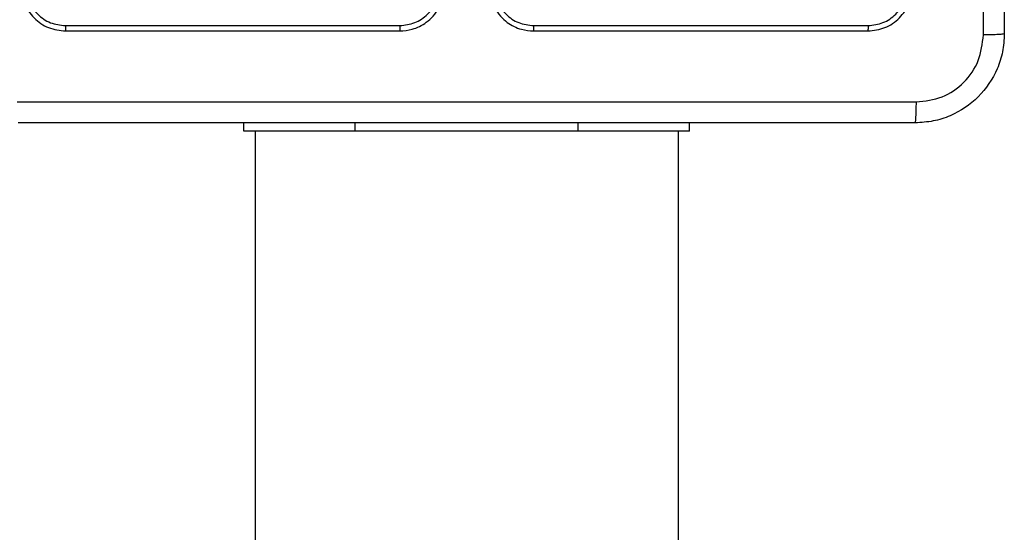
# Model space of a CAD drawing. Units: millimetres. Extents: x -4534 to 382187, y -3372 to 6728.
# Drawn here: x 320 to 409, y 3724 to 3770 of the extents above; entities that cross this region are included whole.
import ezdxf

# ---------------------------------------------------------------- set-up
doc = ezdxf.new("R2010")
doc.units = ezdxf.units.MM
doc.layers.add('Toestel 2D', color=7, linetype='Continuous', lineweight=20)
doc.layers.add('VP-EQ', color=7, linetype='Continuous', true_color=0x8a3492)

# ---------------------------------------------------------------- blocks, each defined once
blk = doc.blocks.new('WD1411')
at = {"layer": 'VP-EQ', "color": 0, "linetype": 'Continuous', "lineweight": 25}
for p, q in [((538.5749, 639.0807), (541.5769, 639.0807)), ((542.7777, 639.0807), (545.7797, 639.0807)), ((538.5773, 639.0333), (541.5773, 639.0333)), ((542.7773, 639.0333), (545.7773, 639.0333)), ((540.1773, 638.1333), (540.1773, 638.2083)), ((541.1773, 638.1333), (541.1773, 638.2083)), ((543.1773, 638.1333), (543.1773, 638.2083)), ((544.1773, 638.1333), (544.1773, 638.2083)), ((541.1773, 638.1333), (540.1773, 638.1333)), ((540.2773, 638.1333), (540.2773, 619.8357)), ((543.1773, 638.1333), (541.1773, 638.1333)), ((544.1773, 638.1333), (543.1773, 638.1333)), ((544.0773, 619.8357), (544.0773, 638.1333))]:
    blk.add_line(p, q, dxfattribs=at)
for points, knots in [([(547.0023, 647.0582), (547.0023, 646.1643), (547.0023, 644.3761), (547.0023, 641.6904), (547.0023, 639.9022), (547.0023, 639.0083)], [0, 0, 0, 0, 0.333295, 0.666702, 1, 1, 1, 1]), ([(546.8146, 638.9975), (546.8146, 639.6698), (546.8145, 641.0143), (546.8145, 642.3603), (546.8145, 643.0333)], [0, 0, 0, 0, 0.500006, 1, 1, 1, 1]), ([(538.1773, 639.4333), (538.1833, 639.3808), (538.1953, 639.276), (538.2879, 639.1437), (538.4201, 639.0513), (538.5249, 639.0393), (538.5773, 639.0333)], [0, 0, 0, 0, 0.25016, 0.500133, 0.750042, 1, 1, 1, 1]), ([(538.2247, 639.4309), (538.2303, 639.3852), (538.2413, 639.2939), (538.3085, 639.1962), (538.3789, 639.138), (538.4601, 639.0936), (538.5291, 639.0858), (538.5749, 639.0807)], [0, 0, 0, 0, 0.249593, 0.499228, 0.623814, 0.749836, 1, 1, 1, 1]), ([(541.5769, 639.0807), (541.6227, 639.0863), (541.7143, 639.0975), (541.8304, 639.1775), (541.9112, 639.2934), (541.9218, 639.385), (541.9272, 639.4309)], [0, 0, 0, 0, 0.249902, 0.499851, 0.749562, 1, 1, 1, 1]), ([(541.5773, 639.0333), (541.6145, 639.0363), (541.6989, 639.0432), (541.8013, 639.0957), (541.8791, 639.1659), (541.9313, 639.2397), (541.9695, 639.3307), (541.9747, 639.3982), (541.9773, 639.4333)], [0, 0, 0, 0, 0.1776328, 0.4030089, 0.5342205, 0.6774524, 0.8326951, 1, 1, 1, 1]), ([(542.3773, 639.4333), (542.38, 639.3981), (542.3852, 639.3303), (542.4236, 639.2391), (542.476, 639.1653), (542.554, 639.0952), (542.6563, 639.0431), (542.7403, 639.0363), (542.7773, 639.0333)], [0, 0, 0, 0, 0.167928, 0.32367, 0.467185, 0.598492, 0.823501, 1, 1, 1, 1]), ([(542.4275, 639.4309), (542.4328, 639.385), (542.4434, 639.2934), (542.5242, 639.1775), (542.6403, 639.0975), (542.7319, 639.0863), (542.7777, 639.0807)], [0, 0, 0, 0, 0.2504387, 0.5001496, 0.7500994, 1, 1, 1, 1]), ([(545.7773, 639.0333), (545.8297, 639.0393), (545.9346, 639.0513), (546.0668, 639.1438), (546.1593, 639.2761), (546.1713, 639.3809), (546.1773, 639.4333)], [0, 0, 0, 0, 0.2501619, 0.5001342, 0.7500426, 1, 1, 1, 1]), ([(545.7797, 639.0807), (545.8254, 639.0862), (545.9167, 639.0973), (546.0143, 639.1645), (546.0725, 639.2348), (546.1169, 639.316), (546.1247, 639.385), (546.1299, 639.4309)], [0, 0, 0, 0, 0.2496324, 0.4992262, 0.62381, 0.7498297, 1, 1, 1, 1]), ([(538.5749, 639.0807), (538.575, 639.0736), (538.5751, 639.0596), (538.5758, 639.0441), (538.5765, 639.035), (538.577, 639.0338), (538.5773, 639.0333)], [0, 0, 0, 0, 0.279903, 0.559486, 0.779687, 1, 1, 1, 1]), ([(541.5769, 639.0807), (541.5769, 639.0744), (541.577, 639.0618), (541.577, 639.0462), (541.5772, 639.0354), (541.5773, 639.034), (541.5773, 639.0333)], [0, 0, 0, 0, 0.250257, 0.500031, 0.75, 1, 1, 1, 1]), ([(542.7777, 639.0807), (542.7777, 639.0744), (542.7777, 639.0619), (542.7776, 639.0462), (542.7774, 639.0354), (542.7774, 639.034), (542.7773, 639.0333)], [0, 0, 0, 0, 0.250282, 0.4998219, 0.7497395, 1, 1, 1, 1]), ([(545.7797, 639.0807), (545.7796, 639.0736), (545.7795, 639.0596), (545.7789, 639.044), (545.7781, 639.035), (545.7776, 639.0338), (545.7773, 639.0333)], [0, 0, 0, 0, 0.2799373, 0.5592715, 0.7797111, 1, 1, 1, 1]), ([(547.0023, 639.0083), (546.9991, 638.9537), (546.9927, 638.846), (546.9278, 638.6459), (546.7822, 638.4282), (546.5645, 638.2827), (546.3643, 638.2179), (546.2568, 638.2115), (546.2023, 638.2083)], [0, 0, 0, 0, 0.130541, 0.257582, 0.500015, 0.742664, 0.869633, 1, 1, 1, 1]), ([(546.213, 638.3959), (546.2918, 638.405), (546.4493, 638.4231), (546.6484, 638.5621), (546.7869, 638.7614), (546.8054, 638.9188), (546.8146, 638.9975)], [0, 0, 0, 0, 0.249941, 0.500049, 0.749961, 1, 1, 1, 1]), ([(547.0023, 639.0083), (546.9995, 639.0069), (546.9939, 639.0042), (546.9512, 639.0007), (546.8893, 638.9983), (546.8395, 638.9978), (546.8146, 638.9975)], [0, 0, 0, 0, 0.25042, 0.5001468, 0.7501032, 1, 1, 1, 1]), ([(538.1416, 638.3959), (539.038, 638.396), (540.8309, 638.396), (543.5237, 638.396), (545.3166, 638.396), (546.213, 638.3959)], [0, 0, 0, 0, 0.333337, 0.666663, 1, 1, 1, 1]), ([(546.2023, 638.2083), (546.2037, 638.2112), (546.2064, 638.217), (546.2098, 638.2593), (546.2123, 638.3211), (546.2128, 638.371), (546.213, 638.3959)], [0, 0, 0, 0, 0.249937, 0.499933, 0.749642, 1, 1, 1, 1]), ([(546.2023, 638.2083), (545.3084, 638.2083), (543.5201, 638.2083), (540.8345, 638.2083), (539.0463, 638.2083), (538.1523, 638.2083)], [0, 0, 0, 0, 0.333294, 0.6667, 1, 1, 1, 1])]:
    blk.add_open_spline(points, degree=3, knots=knots, dxfattribs=at)
blk = doc.blocks.new('VPL-03-WD1411')
at = {"layer": 'Toestel 2D', "color": 0, "xscale": 10, "yscale": 10, "zscale": 10}
blk.add_blockref('WD1411', (-5061.385, -2621.555), dxfattribs=at)

msp = doc.modelspace()

# ---------------------------------------------------------------- block references
msp.add_blockref('VPL-03-WD1411', (0, 0))

doc.saveas('drawing.dxf')
